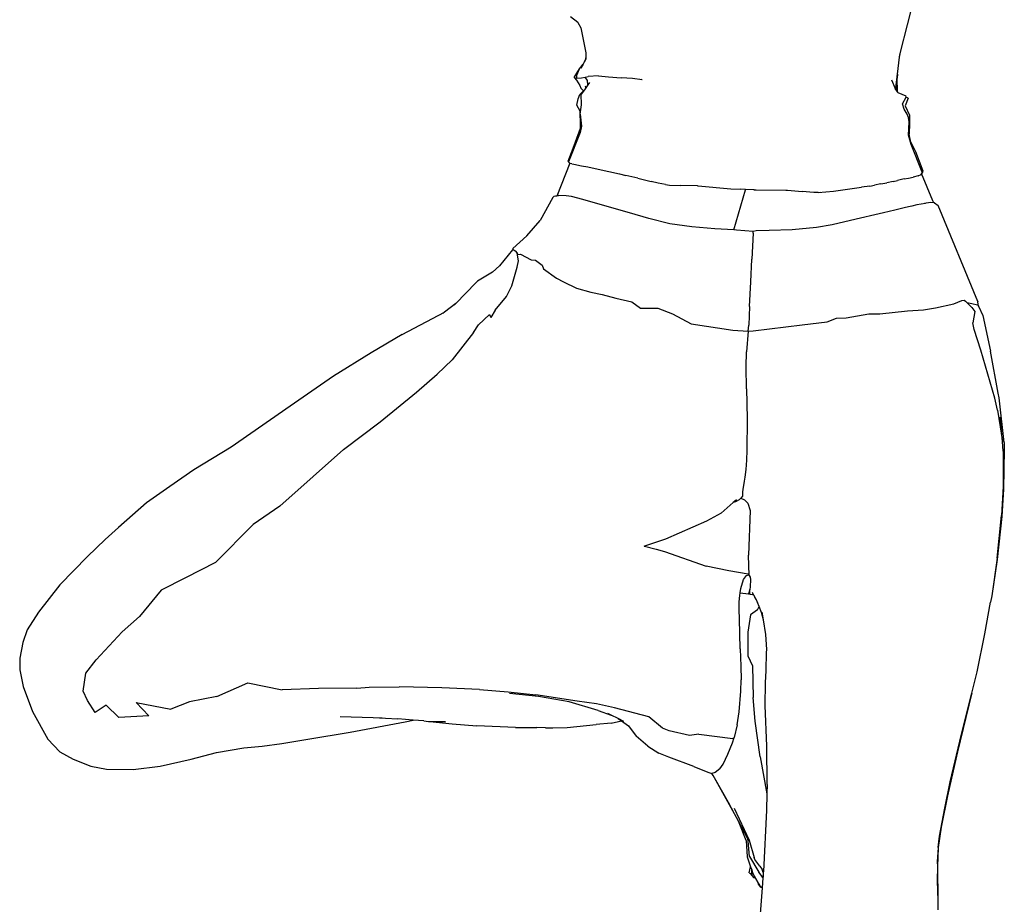
# Model space of a CAD drawing. Units: metres. Extents: x 0.61 to 3.94, y 0.7 to 2.61.
# Drawn here: x 3.16 to 3.84, y 1.38 to 2 of the extents above; entities that cross this region are included whole.
import ezdxf

# ---------------------------------------------------------------- set-up
doc = ezdxf.new("R2010")
doc.units = ezdxf.units.M
doc.layers.add('Edges', color=7, linetype='Continuous')

# ---------------------------------------------------------------- blocks, each defined once
blk = doc.blocks.new('Yoga Position bk')
at = {"layer": 'Edges'}
for p, q in [((0.22294, 0.28361), (0.23339, 0.32448)), ((-0.00167, 0.30434), (-0.00682, 0.30817)), ((-0.0011, 0.30394), (-0.00167, 0.30434)), ((-0.00167, 0.30434), (0.0004, 0.30049)), ((0.0004, 0.30049), (0.00404, 0.28329)), ((0.00404, 0.28329), (0.00406, 0.27975)), ((0.22231, 0.28023), (0.22294, 0.28361)), ((0.22231, 0.28023), (0.2225, 0.28187)), ((0.2225, 0.28187), (0.22294, 0.28361)), ((-0.0004, 0.27214), (0.00208, 0.27529)), ((0.00208, 0.27529), (0.0005, 0.27249)), ((0.00284, 0.27664), (0.00208, 0.27529)), ((0.00284, 0.27664), (0.00397, 0.279)), ((0.00407, 0.27883), (0.00284, 0.27664)), ((0.00397, 0.279), (0.00406, 0.27975)), ((0.00406, 0.27975), (0.00407, 0.27883)), ((0.22095, 0.26842), (0.22231, 0.28023)), ((-0.00426, 0.26596), (-0.0004, 0.27214)), ((-0.00239, 0.26561), (-0.00224, 0.2676)), ((-0.00224, 0.2676), (-0.0004, 0.27214)), ((0.22074, 0.26661), (0.22095, 0.26842)), ((0.22095, 0.26842), (0.22075, 0.26561)), ((-0.00426, 0.26596), (-0.00245, 0.26405)), ((-0.00426, 0.26596), (-0.00239, 0.26561)), ((-0.00245, 0.26405), (-0.00024, 0.26036)), ((-0.00239, 0.26561), (0.00084, 0.26586)), ((0.00084, 0.26586), (0.00348, 0.26627)), ((0.00348, 0.26627), (0.00563, 0.2666)), ((0.0052, 0.26401), (0.00348, 0.26627)), ((0.00539, 0.26088), (0.00392, 0.2588)), ((0.00539, 0.26088), (0.0052, 0.26401)), ((0.00656, 0.26254), (0.00539, 0.26088)), ((0.01283, 0.26711), (0.00563, 0.2666)), ((0.01283, 0.26711), (0.01967, 0.26654)), ((0.01967, 0.26654), (0.02851, 0.26572)), ((0.03654, 0.2653), (0.02851, 0.26572)), ((0.04323, 0.2644), (0.03654, 0.2653)), ((0.04323, 0.2644), (0.04271, 0.26456)), ((0.2168, 0.26443), (0.2192, 0.25828)), ((0.21983, 0.25877), (0.22073, 0.26653)), ((0.22023, 0.25779), (0.22046, 0.26203)), ((0.22046, 0.26203), (0.22073, 0.26653)), ((0.22073, 0.26653), (0.22074, 0.26661)), ((0.22073, 0.26653), (0.22075, 0.26561)), ((0.22097, 0.25597), (0.22075, 0.26561)), ((-0.00129, 0.25117), (-0.0003, 0.25408)), ((-0.0003, 0.25408), (0.00226, 0.25672)), ((-0.00024, 0.26036), (0.0005, 0.25865)), ((0.0005, 0.25865), (0.00226, 0.25672)), ((0.003, 0.25749), (0.00081, 0.25438)), ((0.00095, 0.24695), (0.00081, 0.25438)), ((0.00226, 0.25672), (0.003, 0.25749)), ((0.00392, 0.2588), (0.003, 0.25749)), ((0.00354, 0.2601), (0.00392, 0.2588)), ((0.22097, 0.25597), (0.2192, 0.25828)), ((0.22023, 0.25779), (0.21983, 0.25877)), ((0.22097, 0.25597), (0.22023, 0.25779)), ((0.22097, 0.25597), (0.22101, 0.25592)), ((0.22101, 0.25592), (0.22101, 0.25588)), ((0.22124, 0.25562), (0.22101, 0.25588)), ((0.22124, 0.25562), (0.22675, 0.25323)), ((-0.00239, 0.24685), (-0.00129, 0.25117)), ((0, 0.24269), (-0.00239, 0.24685)), ((0.00008, 0.24048), (0.00095, 0.24695)), ((0.22448, 0.24766), (0.22701, 0.25231)), ((0.22568, 0.24399), (0.22448, 0.24766)), ((0.22837, 0.25163), (0.2262, 0.24623)), ((0.22701, 0.25231), (0.22675, 0.25323)), ((0.22837, 0.25163), (0.22701, 0.25231)), ((0.00008, 0.24048), (0, 0.24269)), ((0.00008, 0.24048), (0.00084, 0.23219)), ((0.00026, 0.23519), (0.00008, 0.24048)), ((0.22771, 0.2406), (0.22568, 0.24399)), ((0.2262, 0.24623), (0.22923, 0.2398)), ((0.2286, 0.23809), (0.22771, 0.2406)), ((0.00018, 0.23081), (0.00026, 0.23519)), ((0.22855, 0.22577), (0.22915, 0.23508)), ((0.22915, 0.23508), (0.2286, 0.23809)), ((0.2293, 0.23397), (0.22912, 0.22664)), ((0.2293, 0.23397), (0.22915, 0.23508)), ((0.22923, 0.2398), (0.2293, 0.23397)), ((-0.00006, 0.22769), (-0.00812, 0.20736)), ((-0.00488, 0.21674), (0.00018, 0.23081)), ((0.00084, 0.23219), (-0.00006, 0.22769)), ((0.23027, 0.22106), (0.22912, 0.22664)), ((0.2304, 0.21947), (0.22855, 0.22577)), ((0.23027, 0.22106), (0.23341, 0.21444)), ((0.23806, 0.20008), (0.2304, 0.21947)), ((-0.00829, 0.20779), (-0.00488, 0.21674)), ((0.23341, 0.21444), (0.23858, 0.2011)), ((-0.00726, 0.20631), (-0.01625, 0.18351)), ((-0.00829, 0.20779), (-0.00832, 0.20744)), ((-0.00832, 0.20744), (-0.00766, 0.20665)), ((-0.00812, 0.20736), (-0.00745, 0.20654)), ((-0.00745, 0.20654), (-0.00766, 0.20665)), ((-0.00766, 0.20665), (-0.00729, 0.20634)), ((-0.00745, 0.20654), (-0.00729, 0.20634)), ((-0.00729, 0.20634), (-0.00726, 0.20631)), ((-0.00726, 0.20631), (-0.00719, 0.20622)), ((-0.00587, 0.20601), (-0.00719, 0.20622)), ((-0.00587, 0.20601), (-0.00437, 0.20567)), ((-0.00437, 0.20567), (0.00085, 0.20457)), ((0.00085, 0.20457), (0.00527, 0.20381)), ((0.00527, 0.20381), (0.01258, 0.20225)), ((0.01258, 0.20225), (0.02735, 0.19893)), ((0.02735, 0.19893), (0.03184, 0.19789)), ((0.23729, 0.19855), (0.23773, 0.1992)), ((0.23773, 0.1992), (0.2378, 0.1993)), ((0.24551, 0.18013), (0.23773, 0.1992)), ((0.2378, 0.1993), (0.23816, 0.19983)), ((0.2381, 0.19939), (0.2378, 0.1993)), ((0.23811, 0.20007), (0.23806, 0.20008)), ((0.23808, 0.20003), (0.23806, 0.20008)), ((0.23808, 0.20003), (0.23811, 0.20007)), ((0.23816, 0.19983), (0.23808, 0.20003)), ((0.2385, 0.2003), (0.2381, 0.19939)), ((0.2385, 0.2003), (0.23858, 0.2011)), ((0.04015, 0.19592), (0.03184, 0.19789)), ((0.04015, 0.19592), (0.04954, 0.19353)), ((0.05441, 0.19239), (0.04954, 0.19353)), ((0.05933, 0.19147), (0.05441, 0.19239)), ((0.20944, 0.19197), (0.20496, 0.19101)), ((0.20944, 0.19197), (0.21344, 0.19264)), ((0.2178, 0.19371), (0.21344, 0.19264)), ((0.2178, 0.19371), (0.22097, 0.19432)), ((0.22561, 0.19542), (0.22097, 0.19432)), ((0.22561, 0.19542), (0.22861, 0.196)), ((0.22861, 0.196), (0.23187, 0.19659)), ((0.23527, 0.19754), (0.23187, 0.19659)), ((0.23527, 0.19754), (0.23729, 0.19855)), ((0.05933, 0.19147), (0.06214, 0.19108)), ((0.06214, 0.19108), (0.06988, 0.19082)), ((0.08164, 0.19057), (0.06988, 0.19082)), ((0.08164, 0.19057), (0.08213, 0.19053)), ((0.08213, 0.19053), (0.105, 0.1886)), ((0.105, 0.1886), (0.11176, 0.18819)), ((0.10693, 0.15987), (0.11511, 0.18782)), ((0.11507, 0.18806), (0.11176, 0.18819)), ((0.11511, 0.18782), (0.11507, 0.18806)), ((0.12069, 0.18784), (0.11507, 0.18806)), ((0.12126, 0.18784), (0.12069, 0.18784)), ((0.12126, 0.18784), (0.12243, 0.18778)), ((0.12243, 0.18778), (0.1431, 0.18765)), ((0.1431, 0.18765), (0.14426, 0.18764)), ((0.14426, 0.18764), (0.15463, 0.18671)), ((0.16269, 0.18604), (0.15463, 0.18671)), ((0.16563, 0.18606), (0.16269, 0.18604)), ((0.16478, 0.18612), (0.16563, 0.18606)), ((0.16563, 0.18606), (0.17105, 0.18638)), ((0.16563, 0.18606), (0.16698, 0.18621)), ((0.17105, 0.18638), (0.17638, 0.18695)), ((0.17638, 0.18695), (0.19593, 0.1896)), ((0.20163, 0.19045), (0.19593, 0.1896)), ((0.20163, 0.19045), (0.20496, 0.19101)), ((-0.01905, 0.18247), (-0.0278, 0.1665)), ((-0.01824, 0.18307), (-0.01905, 0.18247)), ((-0.01719, 0.18331), (-0.01824, 0.18307)), ((-0.01625, 0.18351), (-0.01719, 0.18331)), ((-0.01528, 0.18373), (-0.01625, 0.18351)), ((-0.01478, 0.18383), (-0.01528, 0.18373)), ((-0.00965, 0.18369), (-0.01478, 0.18383)), ((-0.00597, 0.18313), (-0.00965, 0.18369)), ((0.00197, 0.18109), (-0.00597, 0.18313)), ((0.01383, 0.17764), (0.00197, 0.18109)), ((0.24033, 0.17841), (0.23438, 0.17729)), ((0.24091, 0.17852), (0.23975, 0.1783)), ((0.24419, 0.17899), (0.24091, 0.17852)), ((0.24613, 0.17886), (0.24419, 0.17899)), ((0.24613, 0.17886), (0.24551, 0.18013)), ((0.24679, 0.17881), (0.24613, 0.17886)), ((0.24679, 0.17881), (0.24926, 0.17697)), ((0.03447, 0.17174), (0.01383, 0.17764)), ((0.04792, 0.16782), (0.03447, 0.17174)), ((0.21111, 0.17185), (0.20505, 0.17032)), ((0.21904, 0.17374), (0.21111, 0.17185)), ((0.22642, 0.17546), (0.21904, 0.17374)), ((0.22971, 0.17622), (0.22642, 0.17546)), ((0.23101, 0.17652), (0.22971, 0.17622)), ((0.23438, 0.17729), (0.23101, 0.17652)), ((0.27676, 0.11005), (0.24926, 0.17697)), ((-0.0371, 0.15577), (-0.0278, 0.1665)), ((0.0624, 0.16423), (0.04792, 0.16782)), ((0.18423, 0.16545), (0.17538, 0.1635)), ((0.19518, 0.16804), (0.18423, 0.16545)), ((0.20505, 0.17032), (0.19518, 0.16804)), ((0.07786, 0.16207), (0.0624, 0.16423)), ((0.09365, 0.16077), (0.07786, 0.16207)), ((0.10693, 0.15987), (0.09365, 0.16077)), ((0.10895, 0.15973), (0.10693, 0.15987)), ((0.1204, 0.15891), (0.10895, 0.15973)), ((0.12258, 0.15937), (0.1204, 0.15891)), ((0.12048, 0.15754), (0.1204, 0.15891)), ((0.13162, 0.15953), (0.12258, 0.15937)), ((0.1477, 0.15991), (0.13162, 0.15953)), ((0.16444, 0.16159), (0.1477, 0.15991)), ((0.17538, 0.1635), (0.16444, 0.16159)), ((-0.0371, 0.15577), (-0.04688, 0.14706)), ((0.12048, 0.15754), (0.11944, 0.13948)), ((-0.04704, 0.14598), (-0.0561, 0.13485)), ((-0.04688, 0.14706), (-0.04704, 0.14598)), ((-0.04704, 0.14598), (-0.04654, 0.14638)), ((-0.04654, 0.14638), (-0.0453, 0.14546)), ((-0.0453, 0.14546), (-0.04375, 0.14383)), ((-0.04392, 0.13406), (-0.04297, 0.13848)), ((-0.04375, 0.14383), (-0.04342, 0.1429)), ((-0.04297, 0.13848), (-0.04375, 0.14383)), ((-0.04342, 0.1429), (-0.04145, 0.14299)), ((-0.04145, 0.14299), (-0.03398, 0.13909)), ((-0.03398, 0.13909), (-0.03112, 0.13897)), ((-0.03112, 0.13897), (-0.02642, 0.13544)), ((0.1189, 0.12368), (0.11944, 0.13948)), ((-0.06108, 0.13049), (-0.07148, 0.12422)), ((-0.06108, 0.13049), (-0.0561, 0.13485)), ((-0.06046, 0.13087), (-0.06108, 0.13049)), ((-0.04753, 0.12107), (-0.04392, 0.13406)), ((-0.02642, 0.13544), (-0.0255, 0.13276)), ((-0.0255, 0.13276), (-0.01644, 0.12626)), ((-0.07258, 0.12318), (-0.07148, 0.12422)), ((-0.01644, 0.12626), (-0.01164, 0.12366)), ((-0.01164, 0.12366), (-0.00252, 0.11948)), ((0.11791, 0.10664), (0.1189, 0.12368)), ((-0.07258, 0.12318), (-0.08663, 0.10869)), ((-0.05127, 0.11355), (-0.04753, 0.12107)), ((-0.00252, 0.11948), (0.00742, 0.11648)), ((-0.05907, 0.10395), (-0.05127, 0.11355)), ((0.00742, 0.11648), (0.01543, 0.11506)), ((0.01543, 0.11506), (0.02483, 0.11234)), ((0.02483, 0.11234), (0.03598, 0.10982)), ((0.03598, 0.10982), (0.04199, 0.10554)), ((0.26014, 0.10855), (0.26574, 0.11079)), ((0.26574, 0.11079), (0.26731, 0.11095)), ((0.26731, 0.11095), (0.26818, 0.11023)), ((0.26908, 0.10937), (0.26818, 0.11023)), ((0.27676, 0.11005), (0.27687, 0.1098)), ((0.27728, 0.1069), (0.27687, 0.1098)), ((-0.08665, 0.10868), (-0.09443, 0.10266)), ((-0.08665, 0.10868), (-0.08774, 0.10755)), ((-0.08663, 0.10869), (-0.08665, 0.10868)), ((-0.05907, 0.10395), (-0.06222, 0.09902)), ((0.04199, 0.10554), (0.05419, 0.10544)), ((0.05419, 0.10544), (0.06428, 0.10146)), ((0.11791, 0.10664), (0.11744, 0.09358)), ((0.20859, 0.10149), (0.22782, 0.1035)), ((0.22782, 0.1035), (0.23908, 0.1044)), ((0.23908, 0.1044), (0.24733, 0.10574)), ((0.24733, 0.10574), (0.26014, 0.10855)), ((0.26908, 0.10937), (0.2727, 0.10868)), ((0.27259, 0.106), (0.26908, 0.10937)), ((0.27259, 0.106), (0.27467, 0.10308)), ((0.2727, 0.10868), (0.27651, 0.10774)), ((0.27467, 0.10308), (0.27338, 0.09522)), ((0.27651, 0.10774), (0.27728, 0.1069)), ((0.27728, 0.1069), (0.28025, 0.10043)), ((-0.12387, 0.0871), (-0.09443, 0.10266)), ((-0.09443, 0.10266), (-0.09563, 0.10174)), ((-0.07068, 0.09385), (-0.06315, 0.10097)), ((-0.06315, 0.10097), (-0.06222, 0.09902)), ((0.06428, 0.10146), (0.07718, 0.09459)), ((0.172, 0.09596), (0.17852, 0.09856)), ((0.17852, 0.09856), (0.18517, 0.09865)), ((0.18517, 0.09865), (0.20105, 0.10157)), ((0.20105, 0.10157), (0.20859, 0.10149)), ((0.28025, 0.10043), (0.28576, 0.0755)), ((-0.07416, 0.08844), (-0.07068, 0.09385)), ((0.07718, 0.09459), (0.10638, 0.09008)), ((0.10638, 0.09008), (0.11705, 0.08933)), ((0.11705, 0.08933), (0.11592, 0.07507)), ((0.11705, 0.08933), (0.11744, 0.09358)), ((0.11705, 0.08933), (0.12055, 0.08975)), ((0.12055, 0.08975), (0.15463, 0.09381)), ((0.15463, 0.09381), (0.172, 0.09596)), ((0.2743, 0.09069), (0.27338, 0.09522)), ((0.27895, 0.07614), (0.2743, 0.09069)), ((-0.12387, 0.0871), (-0.1455, 0.0744)), ((-0.07416, 0.08844), (-0.08909, 0.06942)), ((0.28861, 0.04277), (0.27895, 0.07614)), ((0.29108, 0.04637), (0.28576, 0.0755)), ((-0.1455, 0.0744), (-0.17177, 0.05802)), ((-0.09952, 0.05939), (-0.08909, 0.06942)), ((0.11568, 0.06451), (0.11592, 0.07507)), ((0.1158, 0.04932), (0.11568, 0.06451)), ((-0.17177, 0.05802), (-0.20189, 0.03727)), ((-0.11384, 0.04699), (-0.09952, 0.05939)), ((0.1158, 0.04932), (0.11608, 0.03923)), ((-0.13914, 0.02639), (-0.11384, 0.04699)), ((0.29049, 0.03436), (0.28861, 0.04277)), ((0.29162, 0.04299), (0.29108, 0.04637)), ((0.2952, 0.01188), (0.29162, 0.04299)), ((-0.20189, 0.03727), (-0.24302, 0.00879)), ((0.11608, 0.03923), (0.11626, 0.028)), ((0.29049, 0.03436), (0.29399, 0.01264)), ((0.11626, 0.028), (0.11593, 0.00658)), ((0.29399, 0.01264), (0.29236, 0.02947)), ((-0.16469, 0.00715), (-0.13914, 0.02639)), ((-0.24302, 0.00879), (-0.269, -0.00703)), ((-0.18592, -0.01178), (-0.16469, 0.00715)), ((0.29451, 0.00596), (0.29399, 0.01264)), ((0.29528, 0.00715), (0.2948, -0.02062)), ((0.2952, 0.01188), (0.29528, 0.00715)), ((0.11593, 0.00658), (0.11576, -0.00033)), ((0.29451, 0.00596), (0.29442, -0.01859)), ((0.11576, -0.00033), (0.11542, -0.00696)), ((-0.269, -0.00703), (-0.28559, -0.01871)), ((-0.18592, -0.01178), (-0.20909, -0.03236)), ((0.11476, -0.01214), (0.11423, -0.01487)), ((0.11542, -0.00696), (0.11476, -0.01214)), ((-0.28559, -0.01871), (-0.30183, -0.03003)), ((0.11329, -0.02049), (0.11293, -0.02255)), ((0.11374, -0.01809), (0.11329, -0.02049)), ((0.11423, -0.01487), (0.11374, -0.01809)), ((0.29442, -0.01859), (0.2933, -0.03887)), ((0.11181, -0.02675), (0.11081, -0.02793)), ((0.11301, -0.02532), (0.11181, -0.02675)), ((0.11181, -0.02675), (0.11436, -0.02792)), ((0.11293, -0.02255), (0.11295, -0.02382)), ((0.11295, -0.02382), (0.11301, -0.02532)), ((0.2948, -0.02062), (0.29361, -0.03951)), ((-0.30183, -0.03003), (-0.32142, -0.04724)), ((-0.20909, -0.03236), (-0.22762, -0.04504)), ((0.10659, -0.02993), (0.09816, -0.03722)), ((0.10876, -0.02806), (0.10659, -0.02993)), ((0.1082, -0.02937), (0.10659, -0.02993)), ((0.11081, -0.02793), (0.1082, -0.02937)), ((0.11436, -0.02792), (0.11685, -0.0303)), ((0.11685, -0.0303), (0.11835, -0.03551)), ((0.09816, -0.03722), (0.088, -0.04284)), ((0.11835, -0.03551), (0.11715, -0.06659)), ((0.29025, -0.0686), (0.2933, -0.03887)), ((0.29361, -0.03951), (0.29039, -0.06943)), ((-0.32142, -0.04724), (-0.33066, -0.0556)), ((-0.22762, -0.04504), (-0.25376, -0.07158)), ((0.088, -0.04284), (0.05945, -0.05538)), ((-0.33066, -0.0556), (-0.343, -0.06752)), ((0.04469, -0.06028), (0.04423, -0.06043)), ((0.05945, -0.05538), (0.04469, -0.06028)), ((0.04469, -0.06028), (0.05293, -0.06224)), ((-0.343, -0.06752), (-0.36212, -0.08719)), ((0.05293, -0.06224), (0.05868, -0.06386)), ((0.05868, -0.06386), (0.08767, -0.07407)), ((0.11772, -0.0807), (0.11715, -0.06659)), ((-0.25376, -0.07158), (-0.27478, -0.08223)), ((0.10351, -0.07734), (0.08767, -0.07407)), ((0.29025, -0.0686), (0.28654, -0.09483)), ((0.29039, -0.06943), (0.28654, -0.09483)), ((-0.27478, -0.08223), (-0.29168, -0.09088)), ((0.11693, -0.07962), (0.10351, -0.07734)), ((0.11382, -0.08354), (0.11573, -0.08058)), ((0.11573, -0.08058), (0.11752, -0.0803)), ((0.11752, -0.0803), (0.11693, -0.07962)), ((0.11752, -0.0803), (0.11772, -0.0807)), ((0.11772, -0.0807), (0.11826, -0.08185)), ((0.11826, -0.08185), (0.11862, -0.08351)), ((-0.36212, -0.08719), (-0.37697, -0.10613)), ((0.11191, -0.08959), (0.11382, -0.08354)), ((0.11845, -0.08853), (0.1181, -0.09035)), ((0.11862, -0.08351), (0.11845, -0.08853)), ((-0.29168, -0.09088), (-0.30676, -0.10914)), ((0.11072, -0.09909), (0.1111, -0.09461)), ((0.1111, -0.09461), (0.11142, -0.09262)), ((0.11142, -0.09262), (0.11191, -0.08959)), ((0.11142, -0.09262), (0.11719, -0.09353)), ((0.11795, -0.09114), (0.11719, -0.09353)), ((0.11719, -0.09353), (0.1183, -0.09371)), ((0.1181, -0.09035), (0.11795, -0.09114)), ((0.11821, -0.09308), (0.1181, -0.09035)), ((0.1183, -0.09371), (0.11821, -0.09308)), ((0.1183, -0.09371), (0.11995, -0.09397)), ((0.12016, -0.09302), (0.11995, -0.09259)), ((0.11995, -0.09397), (0.12044, -0.09359)), ((0.11995, -0.09397), (0.12078, -0.0941)), ((0.1202, -0.09304), (0.12016, -0.09302)), ((0.12078, -0.0941), (0.1202, -0.09304)), ((0.12078, -0.0941), (0.12044, -0.09359)), ((0.12078, -0.0941), (0.12168, -0.09576)), ((0.12168, -0.09576), (0.12344, -0.09947)), ((0.12267, -0.09757), (0.12168, -0.09576)), ((0.28654, -0.09483), (0.28576, -0.09922)), ((0.11066, -0.10466), (0.11072, -0.09909)), ((0.12344, -0.09947), (0.12267, -0.09757)), ((0.12342, -0.10465), (0.12459, -0.10229)), ((0.12459, -0.10229), (0.12344, -0.09947)), ((0.1263, -0.10649), (0.12459, -0.10229)), ((0.28177, -0.12127), (0.28576, -0.09922)), ((-0.37697, -0.10613), (-0.38492, -0.1184)), ((-0.30676, -0.10914), (-0.31872, -0.11992)), ((0.11085, -0.11073), (0.11066, -0.10466)), ((0.11857, -0.10798), (0.11684, -0.12012)), ((0.12342, -0.10465), (0.11857, -0.10798)), ((0.12755, -0.11154), (0.1263, -0.10649)), ((0.12755, -0.11154), (0.12664, -0.10622)), ((0.11151, -0.13168), (0.11085, -0.11073)), ((0.1293, -0.12176), (0.12755, -0.11154)), ((-0.38492, -0.1184), (-0.388, -0.1274)), ((-0.33691, -0.13944), (-0.31872, -0.11992)), ((0.11684, -0.12012), (0.11675, -0.13657)), ((0.12985, -0.13213), (0.1293, -0.12176)), ((0.27629, -0.14769), (0.28177, -0.12127)), ((-0.388, -0.1274), (-0.39016, -0.13826)), ((0.11151, -0.13168), (0.11186, -0.14367)), ((0.11675, -0.13657), (0.12, -0.14351)), ((0.1294, -0.14688), (0.12978, -0.13429)), ((0.12978, -0.13429), (0.12971, -0.13381)), ((0.12978, -0.13429), (0.12985, -0.13213)), ((-0.39016, -0.13826), (-0.38999, -0.14635)), ((-0.34418, -0.14868), (-0.33691, -0.13944)), ((0.11186, -0.14367), (0.112, -0.15329)), ((0.12, -0.14351), (0.12055, -0.16568)), ((-0.38999, -0.14635), (-0.38771, -0.15785)), ((-0.34605, -0.16125), (-0.34418, -0.14868)), ((0.12909, -0.15545), (0.1294, -0.14688)), ((0.27256, -0.16257), (0.27629, -0.14769)), ((-0.25299, -0.16488), (-0.23135, -0.15528)), ((-0.23135, -0.15528), (-0.20736, -0.16023)), ((0.11193, -0.16108), (0.112, -0.15329)), ((0.12885, -0.17126), (0.12909, -0.15545)), ((-0.38771, -0.15785), (-0.38114, -0.17535)), ((-0.34295, -0.16769), (-0.34605, -0.16125)), ((-0.18206, -0.15924), (-0.20736, -0.16023)), ((-0.15538, -0.15905), (-0.18206, -0.15924)), ((-0.15538, -0.15905), (-0.14686, -0.1583)), ((-0.14686, -0.1583), (-0.12604, -0.15807)), ((-0.09635, -0.1589), (-0.12604, -0.15807)), ((-0.07008, -0.16009), (-0.09635, -0.1589)), ((-0.07008, -0.16009), (-0.05007, -0.16167)), ((-0.05007, -0.16167), (-0.03081, -0.16383)), ((-0.02898, -0.16485), (-0.04914, -0.16288)), ((-0.00212, -0.1681), (-0.03081, -0.16383)), ((0.11068, -0.17566), (0.11193, -0.16108)), ((0.26541, -0.19107), (0.27256, -0.16257)), ((0.27256, -0.16257), (0.27059, -0.171)), ((-0.33758, -0.17603), (-0.34295, -0.16769)), ((-0.32986, -0.17094), (-0.33758, -0.17603)), ((-0.32112, -0.17939), (-0.32986, -0.17094)), ((-0.30915, -0.16895), (-0.28484, -0.17367)), ((-0.30915, -0.16895), (-0.30028, -0.17837)), ((-0.27195, -0.16864), (-0.28484, -0.17367)), ((-0.25299, -0.16488), (-0.27195, -0.16864)), ((-0.00766, -0.16854), (-0.02898, -0.16485)), ((0.01265, -0.17456), (-0.00766, -0.16854)), ((0.01139, -0.16994), (-0.00212, -0.1681)), ((0.0239, -0.17278), (0.01139, -0.16994)), ((0.12182, -0.18205), (0.12055, -0.16568)), ((0.12992, -0.19947), (0.12885, -0.17126)), ((0.27059, -0.171), (0.26261, -0.20342)), ((-0.38114, -0.17535), (-0.37067, -0.19447)), ((0.01265, -0.17456), (0.02168, -0.17779)), ((0.02168, -0.17779), (0.01939, -0.17664)), ((0.02637, -0.18016), (0.02168, -0.17779)), ((0.04787, -0.17905), (0.0239, -0.17278)), ((0.10934, -0.18458), (0.11068, -0.17566)), ((-0.30028, -0.17837), (-0.32112, -0.17939)), ((-0.16695, -0.17876), (-0.14399, -0.17945)), ((-0.16012, -0.1898), (-0.12187, -0.18243)), ((-0.14399, -0.17945), (-0.12689, -0.18037)), ((-0.14399, -0.17945), (-0.13787, -0.17963)), ((-0.11622, -0.18125), (-0.12689, -0.18037)), ((-0.12187, -0.18243), (-0.11622, -0.18125)), ((-0.10887, -0.18186), (-0.11622, -0.18125)), ((-0.10887, -0.18186), (-0.10549, -0.18234)), ((-0.10549, -0.18234), (-0.10454, -0.18233)), ((-0.10454, -0.18233), (-0.0937, -0.18222)), ((-0.10454, -0.18233), (-0.0892, -0.18398)), ((-0.0892, -0.18398), (-0.07181, -0.18537)), ((-0.00892, -0.18653), (0.01126, -0.18446)), ((0.02162, -0.18336), (0.01126, -0.18446)), ((0.02162, -0.18336), (0.02879, -0.18188)), ((0.03048, -0.18223), (0.02637, -0.18016)), ((0.02637, -0.18016), (0.02879, -0.18188)), ((0.02879, -0.18188), (0.03369, -0.18537)), ((0.05725, -0.18699), (0.04787, -0.17905)), ((0.10934, -0.18458), (0.1073, -0.1935)), ((0.12526, -0.20678), (0.12182, -0.18205)), ((-0.18964, -0.19449), (-0.16012, -0.1898)), ((-0.04508, -0.18656), (-0.07181, -0.18537)), ((-0.04508, -0.18656), (-0.0341, -0.18649)), ((-0.0341, -0.18649), (-0.03019, -0.1864)), ((-0.0242, -0.18681), (-0.03019, -0.1864)), ((-0.0242, -0.18681), (-0.01894, -0.18667)), ((-0.01894, -0.18667), (-0.00892, -0.18653)), ((0.03369, -0.18537), (0.03889, -0.19242)), ((0.03369, -0.18537), (0.03419, -0.18573)), ((0.06198, -0.18873), (0.05725, -0.18699)), ((0.07624, -0.19208), (0.06198, -0.18873)), ((0.08267, -0.1912), (0.07624, -0.19208)), ((0.08267, -0.1912), (0.10623, -0.19421)), ((0.25763, -0.22422), (0.26541, -0.19107)), ((-0.37067, -0.19447), (-0.36213, -0.20348)), ((-0.22147, -0.19953), (-0.20762, -0.1975)), ((-0.20762, -0.1975), (-0.18964, -0.19449)), ((0.04712, -0.19951), (0.03889, -0.19242)), ((0.10287, -0.2051), (0.10614, -0.19709)), ((0.10614, -0.19709), (0.1073, -0.1935)), ((0.10623, -0.19421), (0.1073, -0.1935)), ((-0.36213, -0.20348), (-0.35302, -0.20846)), ((-0.27088, -0.20854), (-0.25317, -0.20377)), ((-0.25317, -0.20377), (-0.23405, -0.20052)), ((-0.23405, -0.20052), (-0.22147, -0.19953)), ((0.04712, -0.19951), (0.05469, -0.20434)), ((0.06168, -0.20718), (0.05469, -0.20434)), ((0.09953, -0.21203), (0.10287, -0.2051)), ((0.13016, -0.22618), (0.12992, -0.19947)), ((0.26261, -0.20342), (0.25566, -0.23398)), ((-0.35302, -0.20846), (-0.34061, -0.21329)), ((-0.29243, -0.21327), (-0.27088, -0.20854)), ((0.0791, -0.21358), (0.06168, -0.20718)), ((0.09736, -0.21525), (0.09953, -0.21203)), ((0.12526, -0.20678), (0.12996, -0.23268)), ((-0.34061, -0.21329), (-0.32972, -0.21541)), ((-0.32972, -0.21541), (-0.31124, -0.21561)), ((-0.31124, -0.21561), (-0.29243, -0.21327)), ((0.0791, -0.21358), (0.0889, -0.21748)), ((0.0889, -0.21748), (0.09157, -0.21849)), ((0.09171, -0.21845), (0.09157, -0.21849)), ((0.09392, -0.21786), (0.09171, -0.21845)), ((0.09216, -0.21922), (0.09171, -0.21845)), ((0.09252, -0.21984), (0.09216, -0.21922)), ((0.09736, -0.21525), (0.09392, -0.21786)), ((0.0935, -0.22161), (0.09252, -0.21984)), ((0.10743, -0.24657), (0.0935, -0.22161)), ((0.10323, -0.23874), (0.0935, -0.22161)), ((0.13016, -0.22618), (0.12996, -0.23268)), ((0.25379, -0.24262), (0.25763, -0.22422)), ((0.12996, -0.23268), (0.12962, -0.2441)), ((0.10743, -0.24657), (0.10323, -0.23874)), ((0.25566, -0.23398), (0.25136, -0.25591)), ((0.10731, -0.24261), (0.11774, -0.26483)), ((0.11016, -0.25169), (0.10743, -0.24657)), ((0.12962, -0.2441), (0.12753, -0.28669)), ((0.25012, -0.26212), (0.25379, -0.24262)), ((0.11549, -0.2652), (0.11016, -0.25169)), ((0.1167, -0.2639), (0.11016, -0.25169)), ((0.25136, -0.25591), (0.24923, -0.26991)), ((0.11549, -0.2652), (0.1162, -0.27647)), ((0.11704, -0.2655), (0.1167, -0.2639)), ((0.11702, -0.26449), (0.1167, -0.2639)), ((0.11785, -0.27632), (0.11704, -0.2655)), ((0.11774, -0.26483), (0.12106, -0.27695)), ((0.24923, -0.26991), (0.25012, -0.26212)), ((0.24923, -0.26991), (0.24857, -0.27976)), ((0.24923, -0.26991), (0.24888, -0.28315)), ((0.1162, -0.27647), (0.11863, -0.28338)), ((0.11785, -0.27632), (0.12432, -0.28718)), ((0.12163, -0.27842), (0.12106, -0.27695)), ((0.125, -0.28302), (0.12163, -0.27842)), ((0.24857, -0.27976), (0.24888, -0.28315)), ((0.11764, -0.28768), (0.11863, -0.28338)), ((0.11764, -0.28768), (0.1185, -0.28813)), ((0.11863, -0.28338), (0.11941, -0.28559)), ((0.11961, -0.28871), (0.11941, -0.28559)), ((0.11941, -0.28559), (0.1201, -0.28756)), ((0.1201, -0.28756), (0.11961, -0.28871)), ((0.1201, -0.28756), (0.12023, -0.28791)), ((0.1261, -0.28922), (0.12432, -0.28718)), ((0.125, -0.28302), (0.12662, -0.28537)), ((0.12662, -0.28537), (0.12625, -0.28437)), ((0.12738, -0.2874), (0.12662, -0.28537)), ((0.12749, -0.28751), (0.12734, -0.29064)), ((0.12735, -0.28643), (0.12753, -0.28669)), ((0.12738, -0.2874), (0.12749, -0.28751)), ((0.12753, -0.28669), (0.12749, -0.28751)), ((0.24888, -0.28315), (0.24861, -0.29321)), ((0.24888, -0.28315), (0.2491, -0.30699)), ((0.12111, -0.29117), (0.1185, -0.28813)), ((0.1185, -0.28813), (0.11961, -0.28871)), ((0.12235, -0.29156), (0.12023, -0.28791)), ((0.12235, -0.29156), (0.12111, -0.29117)), ((0.12402, -0.29443), (0.12235, -0.29156)), ((0.12422, -0.29551), (0.12402, -0.29443)), ((0.12418, -0.29471), (0.12402, -0.29443)), ((0.12517, -0.29625), (0.12418, -0.29471)), ((0.12652, -0.29047), (0.1261, -0.28922)), ((0.12734, -0.29064), (0.1261, -0.28922)), ((0.12729, -0.2912), (0.12652, -0.29047)), ((0.12729, -0.2912), (0.12675, -0.29818)), ((0.12734, -0.29064), (0.12729, -0.2912)), ((0.24861, -0.29321), (0.2491, -0.30699)), ((0.1258, -0.2977), (0.12422, -0.29551)), ((0.12675, -0.29818), (0.12449, -0.3274)), ((0.12539, -0.29666), (0.1258, -0.2977)), ((0.12587, -0.29734), (0.12549, -0.29675)), ((0.12587, -0.29734), (0.1258, -0.2977)), ((0.1258, -0.2977), (0.1261, -0.29771)), ((0.1261, -0.29771), (0.12587, -0.29734)), ((0.12614, -0.29777), (0.1261, -0.29771)), ((0.1261, -0.29771), (0.12647, -0.29771)), ((0.12675, -0.29818), (0.12614, -0.29777)), ((0.12643, -0.29761), (0.12647, -0.29771)), ((0.2491, -0.30699), (0.24906, -0.3134))]:
    blk.add_line(p, q, dxfattribs=at)

msp = doc.modelspace()

# ---------------------------------------------------------------- block references
msp.add_blockref('Yoga Position bk', (3.54531, 1.69211))

doc.saveas('drawing.dxf')
